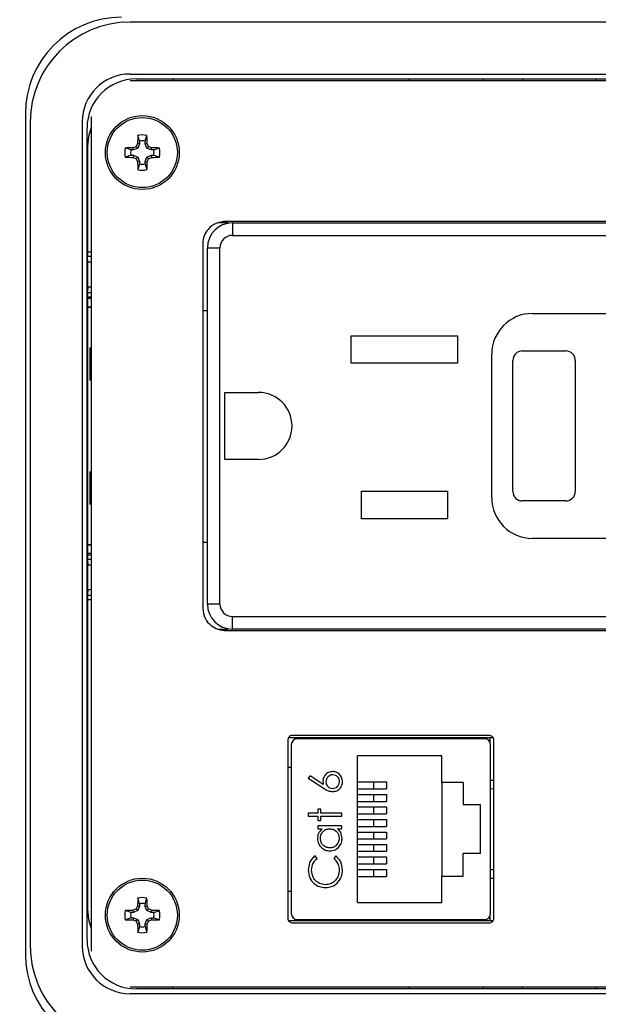
# Model space of a CAD drawing. Units: inches. Extents: x 0.4 to 8, y 0.3 to 10.7.
# Drawn here: x 1.7 to 2.3, y 7.2 to 8.2 of the extents above; entities that cross this region are included whole.
import ezdxf

# ---------------------------------------------------------------- set-up
doc = ezdxf.new("R2010")
doc.units = ezdxf.units.IN
doc.header["$MEASUREMENT"] = 0
doc.layers.add('SLD-0', color=179, linetype='Continuous')
doc.styles.add('SLDTEXTSTYLE0', font='ARIAL.TTF', dxfattribs={"width": 0.948})
doc.dimstyles.new('SLDDIMSTYLE0', dxfattribs={"dimtxt": 0.080892, "dimasz": 0.080892, "dimexe": 0, "dimexo": 0.0625, "dimgap": 0.020223, "dimtad": 0, "dimtih": 1, "dimtoh": 1, "dimlfac": 3, "dimrnd": 1e-09, "dimzin": 12, "dimdsep": 46, "dimtxsty": 'SLDTEXTSTYLE0', "dimsah": 1, "dimcen": 0.09, "dimadec": 0, "dimazin": 3, "dimtfac": 1, "dimtofl": 0, "dimtmove": 0, "dimatfit": 3, "dimfxl": 0, "dimfrac": 2, "dimtolj": 1, "dimtzin": 12, "dimarcsym": 0})

# ---------------------------------------------------------------- blocks, each defined once
blk = doc.blocks.new('_D')
at = {"layer": 'SLD-0'}
for p, q in [((1.8716, 9.7104), (0.5395, 9.7104)), ((0.5789, 9.7104), (0.5789, 8.4555)), ((0.5789, 6.9522), (0.5789, 8.207)), ((1.7928, 6.9522), (0.5395, 6.9522))]:
    blk.add_line(p, q, dxfattribs=at)
for points in [[(0.5789, 9.7104), (0.5664, 9.6295), (0.5913, 9.6295)], [(0.5789, 6.9522), (0.5913, 7.0331), (0.5664, 7.0331)]]:
    blk.add_solid(points, dxfattribs=at)
at = {"layer": 'SLD-0', "char_height": 0.08333, "attachment_point": 1, "style": 'SLDTEXTSTYLE0'}
for s, insert in [('8.28', (0.4709, 8.4387)), ('[210.2]', (0.4091, 8.3145))]:
    blk.add_mtext(s, dxfattribs=dict(at, insert=insert))

msp = doc.modelspace()

# ---------------------------------------------------------------- linework, layer by layer
at = {"color": 7, "linetype": 'Continuous', "lineweight": 25}
for p, q in [((2.8361, 8.22), (1.7993, 8.22)), ((1.7993, 8.1646), (2.8361, 8.1646)), ((2.836, 8.1573), (1.7994, 8.1573)), ((1.8059, 8.1595), (2.8295, 8.1595)), ((1.8452, 8.1573), (1.8452, 8.1595)), ((2.0972, 8.1595), (2.0972, 8.1573)), ((2.176, 8.1595), (2.176, 8.1573)), ((2.2179, 8.1595), (2.2179, 8.1573)), ((2.2967, 8.1595), (2.2967, 8.1573)), ((1.6878, 8.1228), (1.6878, 7.2251)), ((1.6929, 8.1136), (1.6929, 7.2343)), ((1.7483, 8.1136), (1.7483, 7.2343)), ((1.7577, 8.1194), (1.7577, 7.2285)), ((1.7534, 7.2409), (1.7534, 8.107)), ((1.8095, 8.0901), (1.8073, 8.0906)), ((1.8095, 8.0929), (1.8075, 8.0989)), ((1.8095, 8.0901), (1.8076, 8.0856)), ((1.8095, 8.0929), (1.8095, 8.0901)), ((1.8153, 8.0929), (1.8174, 8.0989)), ((1.8153, 8.0901), (1.8153, 8.0929)), ((1.8153, 8.0901), (1.8176, 8.0906)), ((1.8172, 8.0856), (1.8153, 8.0901)), ((1.7538, 8.0871), (1.7538, 7.9748)), ((1.8003, 8.0837), (1.7943, 8.0857)), ((1.8031, 8.0837), (1.8003, 8.0837)), ((1.8031, 8.0837), (1.8026, 8.0859)), ((1.8076, 8.0856), (1.8031, 8.0837)), ((1.8076, 8.0856), (1.8059, 8.0873)), ((1.8172, 8.0856), (1.819, 8.0873)), ((1.8218, 8.0837), (1.8172, 8.0856)), ((1.8218, 8.0837), (1.8223, 8.0859)), ((1.8246, 8.0837), (1.8218, 8.0837)), ((1.8246, 8.0837), (1.8306, 8.0857)), ((1.8003, 8.0779), (1.7943, 8.0758)), ((1.8003, 8.0779), (1.8031, 8.0779)), ((1.8031, 8.0779), (1.8026, 8.0756)), ((1.8031, 8.0779), (1.8076, 8.076)), ((1.8076, 8.076), (1.8059, 8.0742)), ((1.8095, 8.0714), (1.8073, 8.0709)), ((1.8076, 8.076), (1.8095, 8.0714)), ((1.8095, 8.0714), (1.8095, 8.0686)), ((1.8153, 8.0714), (1.8172, 8.076)), ((1.8153, 8.0714), (1.8176, 8.0709)), ((1.8153, 8.0686), (1.8153, 8.0714)), ((1.8172, 8.076), (1.8218, 8.0779)), ((1.8172, 8.076), (1.819, 8.0742)), ((1.8218, 8.0779), (1.8223, 8.0756)), ((1.8218, 8.0779), (1.8246, 8.0779)), ((1.8246, 8.0779), (1.8306, 8.0758)), ((1.8095, 8.0686), (1.8075, 8.0626)), ((1.8153, 8.0686), (1.8174, 8.0626)), ((1.7534, 8.0414), (1.7538, 8.0414)), ((1.9037, 8.0058), (1.8941, 8.0058)), ((2.7285, 8.0074), (1.9018, 8.0074)), ((2.7285, 8.0074), (1.9018, 8.0074)), ((1.9037, 8.0058), (1.9037, 8.0074)), ((1.9085, 8.0058), (1.9085, 7.9924)), ((1.9085, 8.0058), (2.7218, 8.0058)), ((1.9085, 7.9924), (2.7218, 7.9924)), ((1.8768, 7.9838), (1.8768, 7.5943)), ((1.8818, 7.5991), (1.8818, 7.9791)), ((1.8818, 7.9791), (1.8952, 7.9791)), ((1.8952, 7.5991), (1.8952, 7.9791)), ((1.7544, 7.9641), (1.7538, 7.9698)), ((1.7544, 7.9641), (1.7577, 7.9641)), ((1.7544, 7.9372), (1.7544, 7.9641)), ((1.7544, 7.9372), (1.7538, 7.9314)), ((1.7577, 7.9372), (1.7544, 7.9372)), ((1.7538, 7.9264), (1.7538, 7.9253)), ((1.7539, 7.9159), (1.754, 7.9158)), ((1.754, 7.9158), (1.7577, 7.9158)), ((1.754, 7.9158), (1.754, 7.6624)), ((1.8768, 7.9124), (1.8818, 7.9124)), ((2.2285, 7.9091), (2.4018, 7.9091)), ((2.0353, 7.8854), (2.1487, 7.8854)), ((2.0353, 7.8561), (2.0353, 7.8854)), ((2.1487, 7.8854), (2.1487, 7.8561)), ((1.7568, 7.8724), (1.7577, 7.8733)), ((1.7568, 7.838), (1.7568, 7.8724)), ((2.2177, 7.8691), (2.2643, 7.8691)), ((2.1852, 7.7124), (2.1852, 7.8658)), ((2.2077, 7.7191), (2.2077, 7.8591)), ((2.2743, 7.8591), (2.2743, 7.7191)), ((2.1487, 7.8561), (2.0353, 7.8561)), ((1.7568, 7.838), (1.7577, 7.8382)), ((1.9005, 7.8249), (1.9363, 7.8249)), ((1.9005, 7.7533), (1.9005, 7.8249)), ((1.9363, 7.7533), (1.9005, 7.7533)), ((1.7568, 7.7058), (1.7568, 7.7402)), ((1.7577, 7.74), (1.7568, 7.7402)), ((2.0462, 7.7194), (2.1378, 7.7194)), ((2.0462, 7.6901), (2.0462, 7.7194)), ((2.1378, 7.7194), (2.1378, 7.6901)), ((1.7577, 7.7049), (1.7568, 7.7058)), ((2.2643, 7.7091), (2.2177, 7.7091)), ((2.1378, 7.6901), (2.0462, 7.6901)), ((1.7539, 7.6622), (1.754, 7.6624)), ((1.7577, 7.6624), (1.754, 7.6624)), ((1.8818, 7.6649), (1.8768, 7.6649)), ((2.4018, 7.6691), (2.2285, 7.6691)), ((1.7538, 7.6529), (1.7538, 7.6517)), ((1.7538, 7.6467), (1.7544, 7.641)), ((1.7544, 7.641), (1.7577, 7.641)), ((1.7544, 7.6141), (1.7544, 7.641)), ((1.7544, 7.6141), (1.7538, 7.6084)), ((1.7577, 7.6141), (1.7544, 7.6141)), ((1.7538, 7.6034), (1.7538, 7.2734)), ((1.8952, 7.5991), (1.8818, 7.5991)), ((1.9085, 7.5858), (2.7218, 7.5858)), ((1.9085, 7.5724), (1.9085, 7.5858)), ((1.8928, 7.5724), (1.9037, 7.5724)), ((1.9018, 7.5708), (2.7285, 7.5708)), ((1.9037, 7.5708), (1.9037, 7.5724)), ((2.7218, 7.5724), (1.9085, 7.5724)), ((1.9675, 7.4538), (1.9675, 7.2638)), ((2.1867, 7.4564), (1.9684, 7.4564)), ((2.1821, 7.4588), (1.9729, 7.4588)), ((2.1773, 7.4553), (1.9778, 7.4553)), ((2.025, 7.4564), (2.025, 7.4553)), ((2.13, 7.4564), (2.13, 7.4553)), ((2.1834, 7.4512), (2.1834, 7.4564)), ((2.1875, 7.2638), (2.1875, 7.4538)), ((1.9712, 7.4487), (1.9712, 7.2689)), ((2.1838, 7.2689), (2.1838, 7.4487)), ((2.1318, 7.4372), (2.0418, 7.4372)), ((2.0418, 7.2805), (2.0418, 7.4372)), ((2.1318, 7.4088), (2.1318, 7.4372)), ((1.9675, 7.4251), (1.9712, 7.4251)), ((1.9914, 7.4156), (1.9895, 7.4132)), ((1.9895, 7.4132), (2.0053, 7.4028)), ((2.0054, 7.4064), (1.9914, 7.4156)), ((2.0418, 7.4092), (2.0594, 7.4092)), ((2.0594, 7.4018), (2.0594, 7.4092)), ((2.0594, 7.4092), (2.0728, 7.4092)), ((2.0728, 7.4092), (2.0728, 7.4018)), ((2.1548, 7.4088), (2.1318, 7.4088)), ((2.1318, 7.4088), (2.1318, 7.3088)), ((2.1548, 7.4088), (2.1548, 7.3848)), ((2.0418, 7.4018), (2.0594, 7.4018)), ((2.0594, 7.4018), (2.0728, 7.4018)), ((2.0418, 7.3958), (2.0594, 7.3958)), ((2.0418, 7.3885), (2.0594, 7.3885)), ((2.0594, 7.3885), (2.0594, 7.3958)), ((2.0594, 7.3958), (2.0728, 7.3958)), ((2.0594, 7.3885), (2.0728, 7.3885)), ((2.0728, 7.3958), (2.0728, 7.3885)), ((1.9997, 7.3758), (1.9895, 7.3758)), ((1.9895, 7.3758), (1.9895, 7.3726)), ((2.0028, 7.3802), (1.9997, 7.3802)), ((1.9997, 7.3802), (1.9997, 7.3758)), ((2.0028, 7.3758), (2.0028, 7.3802)), ((2.0251, 7.3758), (2.0028, 7.3758)), ((2.0251, 7.3726), (2.0251, 7.3758)), ((2.0418, 7.3825), (2.0594, 7.3825)), ((2.0594, 7.3752), (2.0594, 7.3825)), ((2.0594, 7.3825), (2.0728, 7.3825)), ((2.0728, 7.3825), (2.0728, 7.3752)), ((2.1732, 7.3848), (2.1548, 7.3848)), ((2.1732, 7.3328), (2.1732, 7.3848)), ((1.9895, 7.3726), (1.9997, 7.3726)), ((1.9997, 7.3726), (1.9997, 7.3682)), ((1.9997, 7.3682), (2.0028, 7.3682)), ((2.0028, 7.3682), (2.0028, 7.3726)), ((2.0028, 7.3726), (2.0251, 7.3726)), ((2.0418, 7.3752), (2.0594, 7.3752)), ((2.0418, 7.3692), (2.0594, 7.3692)), ((2.0594, 7.3752), (2.0728, 7.3752)), ((2.0594, 7.3618), (2.0594, 7.3692)), ((2.0594, 7.3692), (2.0728, 7.3692)), ((2.0728, 7.3692), (2.0728, 7.3618)), ((2.0251, 7.3624), (1.9997, 7.3624)), ((1.9997, 7.3624), (1.9997, 7.3593)), ((1.9997, 7.3593), (2.0044, 7.3593)), ((2.0207, 7.3593), (2.0251, 7.3593)), ((2.0251, 7.3593), (2.0251, 7.3624)), ((2.0418, 7.3618), (2.0594, 7.3618)), ((2.0418, 7.3558), (2.0594, 7.3558)), ((2.0594, 7.3618), (2.0728, 7.3618)), ((2.0594, 7.3485), (2.0594, 7.3558)), ((2.0594, 7.3558), (2.0728, 7.3558)), ((2.0728, 7.3558), (2.0728, 7.3485)), ((2.0418, 7.3485), (2.0594, 7.3485)), ((2.0594, 7.3485), (2.0728, 7.3485)), ((2.0418, 7.3425), (2.0594, 7.3425)), ((2.0418, 7.3352), (2.0594, 7.3352)), ((2.0594, 7.3352), (2.0594, 7.3425)), ((2.0594, 7.3425), (2.0728, 7.3425)), ((2.0594, 7.3352), (2.0728, 7.3352)), ((2.0728, 7.3425), (2.0728, 7.3352)), ((1.9988, 7.3276), (1.9967, 7.3304)), ((2.0187, 7.3304), (2.0166, 7.3276)), ((2.0418, 7.3292), (2.0594, 7.3292)), ((2.0594, 7.3218), (2.0594, 7.3292)), ((2.0594, 7.3292), (2.0728, 7.3292)), ((2.0728, 7.3292), (2.0728, 7.3218)), ((2.1548, 7.3088), (2.1548, 7.3328)), ((2.1732, 7.3328), (2.1548, 7.3328)), ((2.0418, 7.3218), (2.0594, 7.3218)), ((2.0418, 7.3158), (2.0594, 7.3158)), ((2.0594, 7.3218), (2.0728, 7.3218)), ((2.0594, 7.3085), (2.0594, 7.3158)), ((2.0594, 7.3158), (2.0728, 7.3158)), ((2.0728, 7.3158), (2.0728, 7.3085)), ((1.7534, 7.3065), (1.7538, 7.3065)), ((2.0418, 7.3085), (2.0594, 7.3085)), ((2.0594, 7.3085), (2.0728, 7.3085)), ((2.1318, 7.2805), (2.1318, 7.3088)), ((2.1318, 7.3088), (2.1548, 7.3088)), ((2.1875, 7.3063), (2.1838, 7.3063)), ((1.9675, 7.2926), (1.9712, 7.2926)), ((1.8095, 7.2793), (1.8075, 7.2853)), ((1.8153, 7.2793), (1.8174, 7.2853)), ((1.8003, 7.27), (1.7943, 7.2721)), ((1.8031, 7.27), (1.8026, 7.2723)), ((1.8076, 7.2719), (1.8031, 7.27)), ((1.8076, 7.2719), (1.8059, 7.2737)), ((1.8095, 7.2765), (1.8073, 7.2769)), ((1.8095, 7.2765), (1.8076, 7.2719)), ((1.8095, 7.2793), (1.8095, 7.2765)), ((1.8153, 7.2765), (1.8153, 7.2793)), ((1.8153, 7.2765), (1.8176, 7.2769)), ((1.8172, 7.2719), (1.8153, 7.2765)), ((1.8172, 7.2719), (1.819, 7.2737)), ((1.8218, 7.27), (1.8172, 7.2719)), ((1.8218, 7.27), (1.8223, 7.2723)), ((1.8246, 7.27), (1.8306, 7.2721)), ((2.0418, 7.2805), (2.1318, 7.2805)), ((1.8003, 7.2642), (1.7943, 7.2622)), ((1.8031, 7.27), (1.8003, 7.27)), ((1.8003, 7.2642), (1.8031, 7.2642)), ((1.8031, 7.2642), (1.8026, 7.262)), ((1.8031, 7.2642), (1.8076, 7.2623)), ((1.8076, 7.2623), (1.8059, 7.2606)), ((1.8076, 7.2623), (1.8095, 7.2577)), ((1.8153, 7.2577), (1.8172, 7.2623)), ((1.8172, 7.2623), (1.8218, 7.2642)), ((1.8172, 7.2623), (1.819, 7.2606)), ((1.8246, 7.27), (1.8218, 7.27)), ((1.8218, 7.2642), (1.8223, 7.262)), ((1.8218, 7.2642), (1.8246, 7.2642)), ((1.8246, 7.2642), (1.8306, 7.2622)), ((1.9684, 7.2613), (2.1867, 7.2613)), ((1.9778, 7.2624), (2.1773, 7.2624)), ((2.025, 7.2613), (2.025, 7.2624)), ((2.13, 7.2613), (2.13, 7.2624)), ((2.1834, 7.2613), (2.1834, 7.2665)), ((1.8095, 7.2577), (1.8073, 7.2573)), ((1.8095, 7.255), (1.8075, 7.249)), ((1.8095, 7.2577), (1.8095, 7.255)), ((1.8153, 7.2577), (1.8176, 7.2573)), ((1.8153, 7.255), (1.8153, 7.2577)), ((1.8153, 7.255), (1.8174, 7.249)), ((1.9729, 7.2588), (2.1821, 7.2588)), ((1.7994, 7.1906), (2.836, 7.1906)), ((2.8295, 7.1884), (1.8059, 7.1884)), ((1.8452, 7.1884), (1.8452, 7.1906)), ((2.0972, 7.1884), (2.0972, 7.1906)), ((2.176, 7.1884), (2.176, 7.1906)), ((2.2179, 7.1884), (2.2179, 7.1906)), ((2.2967, 7.1884), (2.2967, 7.1906)), ((2.8361, 7.1833), (1.7993, 7.1833))]:
    msp.add_line(p, q, dxfattribs=at)
at = {"color": 8, "linetype": 'Continuous', "lineweight": 25}
for p, q in [((1.7538, 7.9748), (1.7577, 7.9748)), ((1.7577, 7.9698), (1.7538, 7.9698)), ((1.7538, 7.9314), (1.7577, 7.9314)), ((1.7577, 7.9264), (1.7538, 7.9264)), ((1.7538, 7.9253), (1.7577, 7.9253)), ((1.7577, 7.9159), (1.7539, 7.9159)), ((1.7539, 7.6622), (1.7577, 7.6622)), ((1.7577, 7.6529), (1.7538, 7.6529)), ((1.7538, 7.6517), (1.7577, 7.6517)), ((1.7577, 7.6467), (1.7538, 7.6467)), ((1.7538, 7.6084), (1.7577, 7.6084)), ((1.7577, 7.6034), (1.7538, 7.6034)), ((2.1875, 7.4016), (2.1838, 7.4018))]:
    msp.add_line(p, q, dxfattribs=at)
at = {"color": 7, "linetype": 'Continuous', "lineweight": 25, "flags": 128}
for points in [[(1.7577, 8.1077), (1.7549, 8.098), (1.7538, 8.0871)], [(1.7538, 7.2734), (1.7549, 7.2625), (1.7577, 7.2528)]]:
    msp.add_lwpolyline(points, dxfattribs=at)
at = {"color": 7, "linetype": 'Continuous', "lineweight": 25}
for centre, radius in [((1.8124, 8.0808), 0.0394), ((1.8124, 8.0808), 0.0374), ((1.8124, 7.2671), 0.0394), ((1.8124, 7.2671), 0.0374)]:
    msp.add_circle(centre, radius, dxfattribs=at)
for centre, radius, start, end in [((1.7901, 8.1228), 0.1024, 90, 180), ((1.7993, 8.1136), 0.1064, 90, 180), ((1.7993, 8.1136), 0.051, 90, 180), ((1.8059, 8.107), 0.0525, 90, 180), ((2.4005, 7.8372), 0.645, 156.873, 157.1894), ((2.4032, 8.0816), 0.5959, 178.333, 179.1348), ((1.8124, 8.0808), 0.0188, 74.6957, 105.3043), ((1.8124, 8.0808), 0.0125, 76.5643, 103.4357), ((1.2217, 8.0816), 0.5959, 0.8652, 1.667), ((1.2244, 7.8372), 0.645, 22.8106, 23.127), ((1.8124, 8.0808), 0.0188, 164.6957, 195.3043), ((1.8116, 7.49), 0.5959, 90.8652, 91.667), ((1.8124, 8.0808), 0.0125, 166.5643, 193.4357), ((2.056, 7.4927), 0.645, 112.8106, 113.127), ((1.5689, 7.4927), 0.645, 66.873, 67.1894), ((1.8133, 7.49), 0.5959, 88.333, 89.1348), ((1.8124, 8.0808), 0.0125, 346.5643, 13.4357), ((1.8124, 8.0808), 0.0188, 344.6957, 15.3043), ((1.8116, 8.6715), 0.5959, 268.333, 269.1348), ((2.056, 8.6688), 0.645, 246.873, 247.1894), ((2.4005, 8.3243), 0.645, 202.8106, 203.127), ((2.4032, 8.0799), 0.5959, 180.8652, 181.667), ((1.2217, 8.0799), 0.5959, 358.333, 359.1348), ((1.2244, 8.3243), 0.645, 336.873, 337.1894), ((1.5689, 8.6688), 0.645, 292.8106, 293.127), ((1.8133, 8.6715), 0.5959, 270.8652, 271.667), ((1.8124, 8.0808), 0.0188, 254.6957, 285.3043), ((1.8124, 8.0808), 0.0125, 256.5643, 283.4357), ((1.9085, 7.9791), 0.0267, 90, 180), ((1.9085, 7.9791), 0.0133, 90, 180), ((2.2285, 7.8658), 0.0433, 90, 180), ((2.2177, 7.8591), 0.01, 90, 180), ((2.2643, 7.8591), 0.01, 0, 90), ((1.9363, 7.7891), 0.0358, 270, 90), ((2.2285, 7.7124), 0.0433, 180, 270), ((2.2177, 7.7191), 0.01, 180, 270), ((2.2643, 7.7191), 0.01, 270, 0), ((1.9085, 7.5991), 0.0267, 180, 270), ((1.9085, 7.5991), 0.0133, 180, 270), ((1.9778, 7.4487), 0.00656, 90, 180), ((2.1773, 7.4487), 0.00656, 0, 90), ((2.0256, 7.4101), 0.0205, 180.257, 190.3517), ((2.4032, 7.2679), 0.5959, 178.333, 179.1348), ((1.8124, 7.2671), 0.0188, 74.6957, 105.3043), ((1.2217, 7.2679), 0.5959, 0.8652, 1.667), ((1.8124, 7.2671), 0.0188, 164.6957, 195.3043), ((1.8116, 6.6764), 0.5959, 90.8652, 91.667), ((2.056, 6.6791), 0.645, 112.8106, 113.127), ((2.4005, 7.0236), 0.645, 156.873, 157.1894), ((1.8124, 7.2671), 0.0125, 76.5643, 103.4357), ((1.2244, 7.0236), 0.645, 22.8106, 23.127), ((1.5689, 6.6791), 0.645, 66.873, 67.1894), ((1.8133, 6.6764), 0.5959, 88.333, 89.1348), ((1.8124, 7.2671), 0.0188, 344.6957, 15.3043), ((1.8116, 7.8578), 0.5959, 268.333, 269.1348), ((1.8124, 7.2671), 0.0125, 166.5643, 193.4357), ((2.056, 7.8551), 0.645, 246.873, 247.1894), ((2.4005, 7.5106), 0.645, 202.8106, 203.127), ((1.2244, 7.5106), 0.645, 336.873, 337.1894), ((1.5689, 7.8551), 0.645, 292.8106, 293.127), ((1.8133, 7.8578), 0.5959, 270.8652, 271.667), ((1.8124, 7.2671), 0.0125, 346.5643, 13.4357), ((1.9778, 7.2689), 0.00656, 180, 270), ((2.1773, 7.2689), 0.00656, 270, 0), ((2.4032, 7.2663), 0.5959, 180.8652, 181.667), ((1.8124, 7.2671), 0.0125, 256.5643, 283.4357), ((1.2217, 7.2663), 0.5959, 358.333, 359.1348), ((1.8059, 7.2409), 0.0525, 180, 270), ((1.8124, 7.2671), 0.0188, 254.6957, 285.3043), ((1.7993, 7.2343), 0.1064, 180, 270), ((1.7993, 7.2343), 0.051, 180, 270), ((1.7901, 7.2251), 0.1024, 180, 270)]:
    msp.add_arc(centre, radius, start, end, dxfattribs=at)
for centre, major_axis, start_param, end_param in [((1.7538, 7.9748), (0, 0.005), 1.570796, 3.054326), ((1.7538, 7.9264), (0, 0.005), 0.087266, 1.570796), ((1.7539, 7.9253), (0, 0.00933), 1.570796, 3.124139), ((1.7539, 7.6529), (0, 0.00933), 0.017453, 1.570796), ((1.7538, 7.6517), (0, 0.005), 1.570796, 3.054326), ((1.7538, 7.6034), (0, 0.005), 0.087266, 1.570796)]:
    msp.add_ellipse(centre, major_axis=major_axis, ratio=0.008727, start_param=start_param, end_param=end_param, dxfattribs=at)
for points, knots in [([(1.9018, 8.0074), (1.8981, 8.007), (1.8909, 8.0061), (1.8828, 7.9998), (1.8778, 7.9921), (1.8771, 7.9866), (1.8768, 7.9838)], [0, 0, 0, 0, 0.290741, 0.567449, 0.781666, 1, 1, 1, 1]), ([(1.8768, 7.5943), (1.8773, 7.5908), (1.8783, 7.5838), (1.8851, 7.5762), (1.8932, 7.5716), (1.8989, 7.571), (1.9018, 7.5708)], [0, 0, 0, 0, 0.275817, 0.548672, 0.769271, 1, 1, 1, 1]), ([(1.9729, 7.4588), (1.9721, 7.4587), (1.9705, 7.4586), (1.9688, 7.4572), (1.9677, 7.4556), (1.9676, 7.4544), (1.9675, 7.4538)], [0, 0, 0, 0, 0.2925728, 0.569775, 0.7832083, 1, 1, 1, 1]), ([(2.1875, 7.4538), (2.1874, 7.4546), (2.1872, 7.4561), (2.1857, 7.4577), (2.184, 7.4587), (2.1828, 7.4588), (2.1821, 7.4588)], [0, 0, 0, 0, 0.273959, 0.546354, 0.767751, 1, 1, 1, 1]), ([(2.0153, 7.4203), (2.0138, 7.4201), (2.0108, 7.4198), (2.0074, 7.417), (2.0054, 7.4136), (2.0052, 7.4112), (2.0051, 7.41)], [0, 0, 0, 0, 0.27964, 0.559238, 0.779532, 1, 1, 1, 1]), ([(2.026, 7.4094), (2.0258, 7.411), (2.0254, 7.4142), (2.0227, 7.4178), (2.0191, 7.4199), (2.0166, 7.4202), (2.0153, 7.4203)], [0, 0, 0, 0, 0.279774, 0.559317, 0.779574, 1, 1, 1, 1]), ([(2.0086, 7.4093), (2.0087, 7.4104), (2.0089, 7.4126), (2.0107, 7.4152), (2.013, 7.4169), (2.0147, 7.4171), (2.0155, 7.4172)], [0, 0, 0, 0, 0.280127, 0.5599, 0.779914, 1, 1, 1, 1]), ([(2.0155, 7.402), (2.0145, 7.4022), (2.0124, 7.4024), (2.0101, 7.4044), (2.0088, 7.4068), (2.0087, 7.4085), (2.0086, 7.4093)], [0, 0, 0, 0, 0.2795452, 0.5590587, 0.7792929, 1, 1, 1, 1]), ([(2.0154, 7.3989), (2.017, 7.3991), (2.0201, 7.3995), (2.0236, 7.4023), (2.0256, 7.4058), (2.0259, 7.4082), (2.026, 7.4094)], [0, 0, 0, 0, 0.279713, 0.559182, 0.779569, 1, 1, 1, 1]), ([(2.0155, 7.4172), (2.0166, 7.417), (2.0187, 7.4167), (2.0209, 7.4145), (2.0222, 7.4121), (2.0224, 7.4104), (2.0224, 7.4096)], [0, 0, 0, 0, 0.279077, 0.558803, 0.779266, 1, 1, 1, 1]), ([(2.0224, 7.4096), (2.0223, 7.4085), (2.0221, 7.4064), (2.0203, 7.4039), (2.018, 7.4023), (2.0164, 7.4021), (2.0155, 7.402)], [0, 0, 0, 0, 0.280103, 0.559915, 0.77999, 1, 1, 1, 1]), ([(2.1838, 7.4113), (2.1845, 7.4113), (2.1859, 7.4113), (2.187, 7.4113), (2.1875, 7.4113)], [0, 0, 0, 0, 0.5106598, 1, 1, 1, 1]), ([(2.0053, 7.4028), (2.0071, 7.4017), (2.0101, 7.3996), (2.0138, 7.3991), (2.0154, 7.3989)], [0, 0, 0, 0, 0.560768, 1, 1, 1, 1]), ([(2.0044, 7.3593), (2.0027, 7.3577), (1.9997, 7.3549), (1.9994, 7.3508), (1.9993, 7.349)], [0, 0, 0, 0, 0.558346, 1, 1, 1, 1]), ([(2.0024, 7.3491), (2.0025, 7.3506), (2.0029, 7.3536), (2.0056, 7.357), (2.0089, 7.359), (2.0113, 7.3592), (2.0125, 7.3593)], [0, 0, 0, 0, 0.2797362, 0.5593192, 0.7795168, 1, 1, 1, 1]), ([(2.0125, 7.3593), (2.014, 7.3591), (2.0169, 7.3588), (2.0202, 7.356), (2.0221, 7.3526), (2.0223, 7.3502), (2.0224, 7.349)], [0, 0, 0, 0, 0.279666, 0.558873, 0.779462, 1, 1, 1, 1]), ([(2.0255, 7.3489), (2.0253, 7.3512), (2.0248, 7.3552), (2.022, 7.358), (2.0207, 7.3593)], [0, 0, 0, 0, 0.559092, 1, 1, 1, 1]), ([(1.9993, 7.349), (1.9995, 7.3471), (1.9999, 7.3432), (2.0035, 7.3389), (2.0077, 7.3361), (2.0108, 7.3358), (2.0123, 7.3357)], [0, 0, 0, 0, 0.279601, 0.559417, 0.779673, 1, 1, 1, 1]), ([(2.0124, 7.3388), (2.0109, 7.339), (2.0079, 7.3394), (2.0046, 7.3422), (2.0027, 7.3456), (2.0025, 7.3479), (2.0024, 7.3491)], [0, 0, 0, 0, 0.279461, 0.559077, 0.779501, 1, 1, 1, 1]), ([(2.0123, 7.3357), (2.0143, 7.3359), (2.0182, 7.3364), (2.0225, 7.34), (2.0251, 7.3443), (2.0254, 7.3474), (2.0255, 7.3489)], [0, 0, 0, 0, 0.279556, 0.559296, 0.779549, 1, 1, 1, 1]), ([(2.0224, 7.349), (2.0222, 7.3476), (2.0219, 7.3446), (2.0192, 7.3412), (2.0159, 7.3392), (2.0135, 7.3389), (2.0124, 7.3388)], [0, 0, 0, 0, 0.279689, 0.559217, 0.779759, 1, 1, 1, 1]), ([(1.9967, 7.3304), (1.9955, 7.3293), (1.993, 7.3272), (1.9901, 7.322), (1.9897, 7.3178), (1.9895, 7.3152)], [0, 0, 0, 0, 0.280295, 0.560631, 1, 1, 1, 1]), ([(1.993, 7.315), (1.9933, 7.3178), (1.9939, 7.3227), (1.9973, 7.3261), (1.9988, 7.3276)], [0, 0, 0, 0, 0.559413, 1, 1, 1, 1]), ([(2.0166, 7.3276), (2.0185, 7.3257), (2.0218, 7.3221), (2.0222, 7.3173), (2.0224, 7.3152)], [0, 0, 0, 0, 0.559126, 1, 1, 1, 1]), ([(2.026, 7.3153), (2.0256, 7.3186), (2.0249, 7.3245), (2.0206, 7.3286), (2.0187, 7.3304)], [0, 0, 0, 0, 0.55922, 1, 1, 1, 1]), ([(1.9895, 7.3152), (1.9897, 7.3125), (1.9903, 7.307), (1.9951, 7.3009), (2.0011, 7.2971), (2.0054, 7.2967), (2.0075, 7.2965)], [0, 0, 0, 0, 0.279891, 0.559448, 0.779608, 1, 1, 1, 1]), ([(2.0078, 7.2996), (2.0055, 7.2999), (2.0011, 7.3004), (1.9962, 7.3047), (1.9935, 7.3098), (1.9932, 7.3133), (1.993, 7.315)], [0, 0, 0, 0, 0.2795262, 0.558883, 0.779358, 1, 1, 1, 1]), ([(2.0224, 7.3152), (2.0222, 7.313), (2.0218, 7.3085), (2.018, 7.3033), (2.0131, 7.3001), (2.0095, 7.2998), (2.0078, 7.2996)], [0, 0, 0, 0, 0.2800369, 0.5595637, 0.7796592, 1, 1, 1, 1]), ([(2.0199, 7.3009), (2.0219, 7.3033), (2.0255, 7.3074), (2.0258, 7.3128), (2.026, 7.3153)], [0, 0, 0, 0, 0.558175, 1, 1, 1, 1]), ([(2.0075, 7.2965), (2.0101, 7.2967), (2.0146, 7.2971), (2.0183, 7.2998), (2.0199, 7.3009)], [0, 0, 0, 0, 0.5596, 1, 1, 1, 1]), ([(1.9675, 7.2638), (1.9676, 7.2631), (1.9678, 7.2616), (1.9693, 7.26), (1.971, 7.259), (1.9723, 7.2589), (1.9729, 7.2588)], [0, 0, 0, 0, 0.273959, 0.546354, 0.767751, 1, 1, 1, 1]), ([(2.1821, 7.2588), (2.1829, 7.2589), (2.1845, 7.2591), (2.1862, 7.2604), (2.1873, 7.2621), (2.1875, 7.2633), (2.1875, 7.2638)], [0, 0, 0, 0, 0.292573, 0.569775, 0.783208, 1, 1, 1, 1])]:
    msp.add_open_spline(points, degree=3, knots=knots, dxfattribs=at)
at = {"color": 8, "linetype": 'Continuous', "lineweight": 25}
msp.add_open_spline([(2.1838, 7.3159), (2.1849, 7.3159), (2.1862, 7.3159), (2.1873, 7.316), (2.1875, 7.316)], degree=3, knots=[0, 0, 0, 0, 0.842832, 1, 1, 1, 1], dxfattribs=at)

# ---------------------------------------------------------------- dimensions: what is measured, and where the dimension line sits
at = {"layer": 'SLD-0'}
dim = msp.add_linear_dim(base=(0.5789, 6.9522), p1=(1.911, 9.7104), p2=(1.8321, 6.9522), angle=90, text='8.28\\P[210.2]', dimstyle='SLDDIMSTYLE0', dxfattribs=at)
dim.commit()
dim.dimension.update_dxf_attribs({"geometry": '_D', "text_midpoint": (0.5789, 8.3313), "dimtype": 160})

doc.saveas('drawing.dxf')
